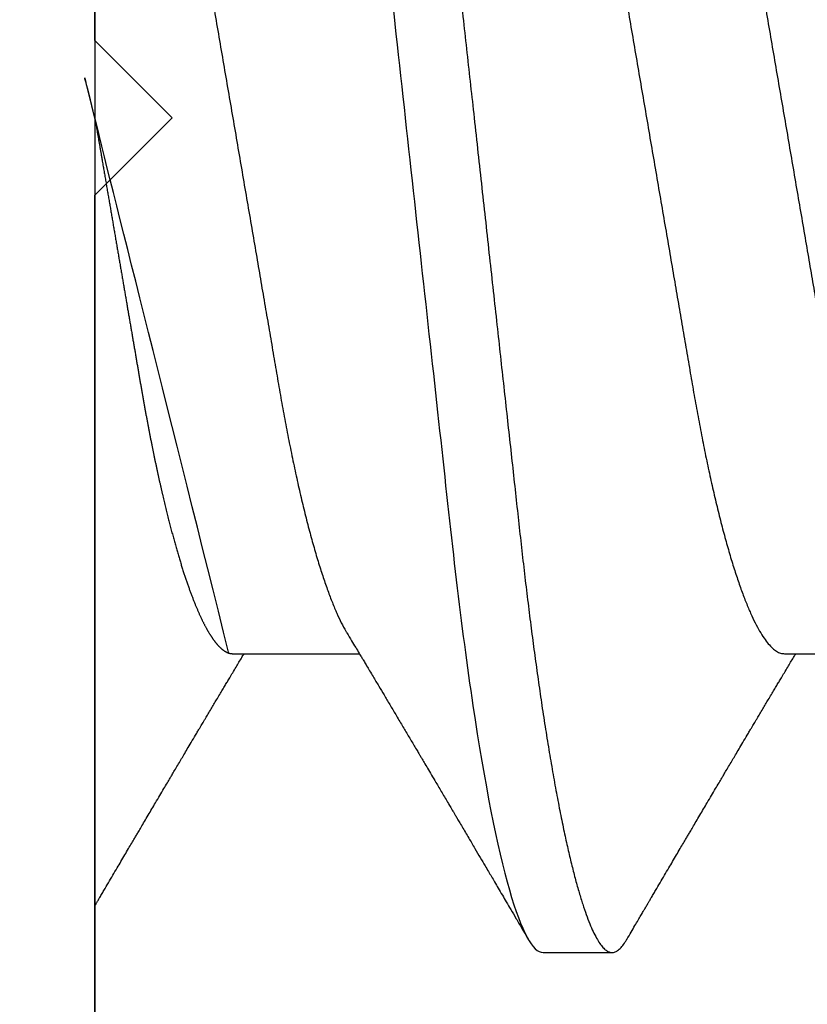
# Model space of a CAD drawing. Units: inches. Extents: x 0 to 146, y 0 to 43.
# Drawn here: x 3 to 3, y 19 to 19 of the extents above; entities that cross this region are included whole.
import ezdxf

# ---------------------------------------------------------------- set-up
doc = ezdxf.new("R2010")
doc.units = ezdxf.units.IN
doc.header["$LTSCALE"] = 0.5
doc.header["$MEASUREMENT"] = 0
doc.layers.add('Arcadia-Profile', color=6, linetype='Continuous')

# ---------------------------------------------------------------- blocks, each defined once
blk = doc.blocks.new('*U114')
at = {"layer": 'Arcadia-Profile'}
for p, q in [((-0.009999999999998, 0.2159999920800928), (-0.009999999999998, -0.2159999920800928)), ((0.007857145557999, -0.0693381518927936), (0.0242535192763818, -0.0693381518927936)), ((0.0792857158543932, -0.0693381518927936), (0.0956820895727759, -0.0693381518927936)), ((0.0480357163318175, -0.1079999960400428), (0.0569642901611545, -0.1079999960400428))]:
    blk.add_line(p, q, dxfattribs=at)
for points, knots in [([(0.0123214303392167, 0.1079999986652353), (0.0136101586030009, 0.1079999986652353), (0.015112376180717, 0.1053715254112788), (0.0182596249179206, 0.094423276217249), (0.0198958781210301, 0.0861148873003472), (0.0221632156538583, 0.0709698852797303), (0.0228880790808859, 0.0654932640428072), (0.0242423617117034, 0.0540708010167563), (0.0248724997932754, 0.0481366959106566), (0.0269935082942858, 0.0288949067894748), (0.0285836373298309, 0.0144692561790052), (0.0317735086295414, -0.014469256251985), (0.0333636376647455, -0.0288949068593354), (0.0354846461649032, -0.0481366959727723), (0.0361147842461414, -0.0540708010759374), (0.0374690668775912, -0.0654932640988477), (0.0381939303048924, -0.0709698853335255), (0.0404612678383316, -0.0861148873455235), (0.042097521041562, -0.0944232762540693), (0.0452447697783356, -0.1053715254296748), (0.0467469873541404, -0.1079999986737405), (0.0480357156186102, -0.1079999986652282)], [0, 0, 0, 0, 0.125, 0.125, 0.25, 0.25, 0.3125, 0.3125, 0.3749999999999999, 0.3749999999999999, 0.5, 0.5, 0.625, 0.625, 0.6875, 0.6875, 0.7499999999999999, 0.7499999999999999, 0.8749999999999998, 0.8749999999999998, 1, 1, 1, 1]), ([(0.0212499994270843, 0.1079999960400499), (0.021386305290406, 0.1079838469989838), (0.0216602829671011, 0.1079513870838866), (0.0220843306970196, 0.1076870807149959), (0.0225197563895137, 0.1072599659619868), (0.0229666117551055, 0.1066509801168323), (0.0234237883382242, 0.1058616521842737), (0.0238814165044232, 0.1049076592821905), (0.0243379802078465, 0.1038003999392814), (0.0247920863970102, 0.1025512307986958), (0.0252517313159473, 0.1011392536290145), (0.0257158866859442, 0.0995659498847772), (0.0261835055162685, 0.0978336417516275), (0.0266535137205715, 0.0959454208921216), (0.0271248072578629, 0.093905095410868), (0.0275962851405858, 0.0917172513702482), (0.0280668390444987, 0.0893871371506521), (0.0285325790218067, 0.0869352707064764), (0.0289924998873694, 0.0843709142303197), (0.0294456288269913, 0.0817034826981029), (0.0298937723154218, 0.0789246339191365), (0.0303476765874358, 0.0759657670171095), (0.0308058646952354, 0.0728251931191295), (0.0312667174777843, 0.0695028286312436), (0.0317175558336338, 0.0660892298867282), (0.0321574781426861, 0.0625950941262659), (0.0325856214204556, 0.0590311348850179), (0.0329940105430637, 0.0554719462428039), (0.0333847018839464, 0.0519104398895962), (0.0337792333430045, 0.0483357788795331), (0.0341839574735907, 0.0446628900514128), (0.0345992577733725, 0.0408956511179781), (0.0350242013056388, 0.0370404097185357), (0.0354581035428474, 0.0331041052048846), (0.035900103815532, 0.0290942652037529), (0.0363493276287024, 0.025018916601212), (0.0368048346589411, 0.0208865845635558), (0.0372628737253855, 0.0167312061076714), (0.0377223680097103, 0.0125627296462838), (0.0381822107103389, 0.0083909722330517), (0.0386441537633147, 0.0042002422817831), (0.039119467404749, -0.0001118208171391), (0.0396070923213401, -0.0045355141635355), (0.040105714346133, -0.0090590364405472), (0.0406017093433135, -0.0135587014731158), (0.0410937865525476, -0.018022835992511), (0.0415806929130902, -0.0224400678110683), (0.0420521542130317, -0.0267170876765093), (0.0425074192506081, -0.0308473381655716), (0.0429460108314253, -0.0348261445033344), (0.0433761033340545, -0.0387280728059523), (0.0437969573637673, -0.0425458487440054), (0.0442077105791263, -0.0462727818054631), (0.044608069047559, -0.0499027663724121), (0.0449969795823329, -0.0534386918735876), (0.0453814277905949, -0.0568974624791494), (0.0457785658261969, -0.06029368837536), (0.0461833197889057, -0.0636136688085856), (0.0465958928517694, -0.0668502579740036), (0.047015143967851, -0.0699964805721081), (0.0474428941795679, -0.0730631383101255), (0.0478899761771814, -0.0761218398788231), (0.0483561129677099, -0.0791544920120657), (0.0488407540277649, -0.0821412860346413), (0.0493310243260758, -0.0849967917881287), (0.049825696788627, -0.0877121240685597), (0.0503234810979834, -0.0902790262591893), (0.0508135635240947, -0.0926440400378539), (0.0512946113206567, -0.0948111805580396), (0.0517654907310714, -0.0967858602866798), (0.0522345790902286, -0.0986066716530303), (0.0527008271454754, -0.1002701350560855), (0.053163151176733, -0.1017734851514831), (0.0536205085403196, -0.1031147709552371), (0.0540718948855243, -0.1042928013575732), (0.0545163816157413, -0.10530712808945), (0.0549530316658675, -0.1061581346447156), (0.0553785080025229, -0.1068427945958348), (0.0557921915720989, -0.1073661603146263), (0.0561934121028429, -0.1077338377752284), (0.0565847936465431, -0.1079518374314006), (0.0569743597162678, -0.1080259784360038), (0.0573745947959097, -0.1079433759963635), (0.0577985448972136, -0.1076908017369291), (0.0582342800849531, -0.1072531158917656), (0.05859606853274, -0.1067837931597282), (0.0588147032033781, -0.1063957241804019), (0.05888180631948, -0.1062766184699484)], [0, 0, 0, 0, 0.0118602688637821, 0.0238393920048466, 0.0359294062120918, 0.048121828582858, 0.0604076845480448, 0.0727775328232483, 0.084508675001285, 0.0962971445243232, 0.1081340563891987, 0.1200103412648622, 0.1319167354299224, 0.1438437948163742, 0.155782002581532, 0.167721784539177, 0.179653565389073, 0.1915678056709343, 0.2032430725817384, 0.214883449582836, 0.2264802512251689, 0.2380250102206107, 0.25042401787433, 0.2627427141198582, 0.2749714921962536, 0.2871011940898855, 0.2991231444475905, 0.3110291965677086, 0.3221823104405411, 0.3334260136165348, 0.344771855033471, 0.3562129289166882, 0.3677419508747348, 0.3793512554666741, 0.3910328198318297, 0.4027782777006702, 0.4145789798879778, 0.4264260107177379, 0.4380977740962185, 0.4497966013694385, 0.4615135389118481, 0.4732395526357912, 0.4859019536989602, 0.4985529258005847, 0.5111811041574227, 0.5237752449204951, 0.5363243015894992, 0.548817460082492, 0.5605361575911431, 0.5721872974371393, 0.5837626408535214, 0.5952543234882784, 0.6066548365455153, 0.617957066043481, 0.6291542860063535, 0.6403186268178099, 0.6515870150031118, 0.6629559552249396, 0.6742130115986135, 0.6855533153953953, 0.6969695473887115, 0.7084540307157408, 0.720923322784457, 0.7334525310855621, 0.7460309409614411, 0.758647595336978, 0.7712912939414373, 0.7839507088629789, 0.7958909917541818, 0.8078255252924837, 0.8197447561788969, 0.8316391940455407, 0.8434994837149205, 0.8553164204255054, 0.8670810227017369, 0.8787845430696968, 0.890418527675734, 0.9019748302258731, 0.9132416460761094, 0.924418984528107, 0.9355001849965155, 0.9464789701831166, 0.9583392366033828, 0.9703183597444472, 0.9824083752226469, 0.9946007975934131, 1, 1, 1, 1]), ([(-0.0099999975173937, 0.0693381518927936), (-0.0098360403449931, 0.0693231790267674), (-0.0095061285269438, 0.0692930508818321), (-0.008992727653041, 0.0690476743042368), (-0.0084633892044153, 0.0686504763833042), (-0.0079183476727067, 0.0680835579959691), (-0.0073629195534259, 0.0673529642745194), (-0.0067990062131855, 0.0664599744153378), (-0.0062286700164869, 0.0654084299680307), (-0.0056504817227712, 0.0641942248250587), (-0.0050624855913206, 0.0628105394386722), (-0.0044667106413421, 0.0612574143009965), (-0.0038653583459976, 0.0595363232940258), (-0.0032646935641054, 0.0576641246533285), (-0.0026670242119771, 0.0556484096119618), (-0.0020745851596686, 0.0534978271126008), (-0.0014895710478484, 0.0512219448968807), (-0.0009144849159348, 0.0488328230624475), (-0.0003512839456832, 0.0463417262675634), (0.0001982400779674, 0.0437603344282493), (0.0007327855173784, 0.0410985251063636), (0.0012509819086333, 0.0383681980053154), (0.0017490309581802, 0.0355920599934336), (0.0022318105204846, 0.0327599580527362), (0.0027304726534254, 0.0298609700845276), (0.0032445074505141, 0.0268655477611901), (0.0037779434005714, 0.0237590142870232), (0.0043291741381211, 0.0205483103360038), (0.0048968677150256, 0.0172418569494255), (0.0054754643395896, 0.0138718711649304), (0.0060629555693268, 0.0104500913687602), (0.0066572135745417, 0.0069888900291915), (0.0072560299459568, 0.0035011272375129), (0.0078567099161511, 2.5456409602e-06), (0.0084569458443688, -0.0034934993559048), (0.0090544733115436, -0.0069737196466235), (0.0096474649968599, -0.0104275527302633), (0.010233735814424, -0.013842214263363), (0.0108077615839228, -0.0171856021137273), (0.0113677574575633, -0.0204471903571104), (0.0119120855183184, -0.0236177071877819), (0.0124426342281723, -0.0267074162666177), (0.0129609344651769, -0.0297277702816885), (0.0134670880297421, -0.0326700274504717), (0.0139569625368807, -0.0355446375234223), (0.0144588284054201, -0.0383441658607424), (0.0149780591044326, -0.041080933689706), (0.0155136779307483, -0.0437489744048634), (0.016064359722094, -0.0463362902058364), (0.0166279410136703, -0.0488292715349772), (0.0172025938755596, -0.0512167356691151), (0.0177863011210775, -0.0534880485910563), (0.0183774173393694, -0.0556346472539815), (0.01897375520808, -0.0576470387455146), (0.0195695137086993, -0.0595054157412989), (0.0201624351181096, -0.0612057010695395), (0.0207502763277603, -0.0627435944886017), (0.0213346537069725, -0.0641290431422448), (0.0219166356945202, -0.0653490024478103), (0.0223457664395994, -0.0661728288325492), (0.0225793510970682, -0.0665390163118289), (0.0226212069031675, -0.0666046330877492)], [0, 0, 0, 0, 0.016509988636527, 0.0332211167544945, 0.0501168978369369, 0.0671795185933218, 0.0843899240112255, 0.1014174096422099, 0.1185479402658882, 0.1357606625264367, 0.1530340748859003, 0.1706996855902523, 0.1883818949677572, 0.2060568699813886, 0.2237008778896226, 0.2412903586204425, 0.2588022778765929, 0.2762142105000568, 0.2934670139485385, 0.3105782232084517, 0.3275284871947766, 0.3442995528845183, 0.3608745226812253, 0.3770440277772963, 0.3933911250321272, 0.4099220621034672, 0.4266204215341955, 0.4438137661159186, 0.4611431942814009, 0.4785877518122417, 0.4961255757421302, 0.5137340376105936, 0.5313899201384097, 0.5490696161599878, 0.5667107619798619, 0.5843282537766598, 0.6018986271805002, 0.6193988265825618, 0.6368063527073518, 0.6537918689459769, 0.6706472904755434, 0.6873538666558927, 0.7038939246281376, 0.720582692728796, 0.7370846907209315, 0.7536938771788577, 0.7705001673998239, 0.7874865314044295, 0.8046346806676861, 0.8219250346783031, 0.8392988648040859, 0.8567723084060153, 0.8743230511482536, 0.8919282456386017, 0.9095644929076753, 0.9268932573131197, 0.9442067794667959, 0.9614827570965433, 0.9786991688543647, 0.9961831249201001, 1, 1, 1, 1]), ([(0.0614285727790005, 0.0693381518927936), (0.0615925299514011, 0.0693231790267674), (0.0619224417694504, 0.0692930508818321), (0.0624358426433531, 0.0690476743042368), (0.0629651810919789, 0.0686504763833042), (0.0635102226236875, 0.0680835579959691), (0.0640656507429682, 0.0673529642745194), (0.0646295640832086, 0.0664599744153378), (0.0651999002799073, 0.0654084299680307), (0.065778088573623, 0.0641942248250587), (0.0663660847050736, 0.0628105394386722), (0.0669618596550521, 0.0612574143009965), (0.0675632119503966, 0.0595363232940258), (0.0681638767322888, 0.0576641246533285), (0.0687615460844171, 0.0556484096119618), (0.0693539851367255, 0.0534978271126008), (0.0699389992485458, 0.0512219448968807), (0.0705140853804593, 0.0488328230624475), (0.071077286350711, 0.0463417262675634), (0.0716268103743616, 0.0437603344282493), (0.0721613558137726, 0.0410985251063636), (0.0726795522050274, 0.0383681980053154), (0.0731776012545744, 0.0355920599934336), (0.0736603808168788, 0.0327599580527362), (0.0741590429498196, 0.0298609700845276), (0.0746730777469082, 0.0268655477611901), (0.0752065136969655, 0.0237590142870232), (0.0757577444345152, 0.0205483103360038), (0.0763254380114198, 0.0172418569494255), (0.0769040346359837, 0.0138718711649304), (0.077491525865721, 0.0104500913687602), (0.0780857838709359, 0.0069888900291915), (0.0786846002423509, 0.0035011272375129), (0.0792852802125452, 2.5456409602e-06), (0.079885516140763, -0.0034934993559048), (0.0804830436079378, -0.0069737196466235), (0.081076035293254, -0.0104275527302633), (0.0816623061108182, -0.013842214263363), (0.082236331880317, -0.0171856021137273), (0.0827963277539574, -0.0204471903571104), (0.0833406558147125, -0.0236177071877819), (0.0838712045245664, -0.0267074162666177), (0.0843895047615711, -0.0297277702816885), (0.0848956583261362, -0.0326700274504717), (0.0853855328332749, -0.0355446375234223), (0.0858873987018143, -0.0383441658607424), (0.0864066294008268, -0.041080933689706), (0.0869422482271425, -0.0437489744048634), (0.0874929300184881, -0.0463362902058364), (0.0880565113100644, -0.0488292715349772), (0.0886311641719537, -0.0512167356691151), (0.0892148714174717, -0.0534880485910563), (0.0898059876357635, -0.0556346472539815), (0.0904023255044742, -0.0576470387455146), (0.0909980840050935, -0.0595054157412989), (0.0915910054145037, -0.0612057010695395), (0.0921788466241545, -0.0627435944886017), (0.0927632240033667, -0.0641290431422448), (0.0933452059909144, -0.0653490024478103), (0.0937743367359936, -0.0661728288325492), (0.0940079213934624, -0.0665390163118289), (0.0940497771995617, -0.0666046330877492)], [0, 0, 0, 0, 0.016509988636527, 0.0332211167544945, 0.0501168978369369, 0.0671795185933218, 0.0843899240112255, 0.1014174096422099, 0.1185479402658882, 0.1357606625264367, 0.1530340748859003, 0.1706996855902523, 0.1883818949677572, 0.2060568699813886, 0.2237008778896226, 0.2412903586204425, 0.2588022778765929, 0.2762142105000568, 0.2934670139485385, 0.3105782232084517, 0.3275284871947766, 0.3442995528845183, 0.3608745226812253, 0.3770440277772963, 0.3933911250321272, 0.4099220621034672, 0.4266204215341955, 0.4438137661159186, 0.4611431942814009, 0.4785877518122417, 0.4961255757421302, 0.5137340376105936, 0.5313899201384097, 0.5490696161599878, 0.5667107619798619, 0.5843282537766598, 0.6018986271805002, 0.6193988265825618, 0.6368063527073518, 0.6537918689459769, 0.6706472904755434, 0.6873538666558927, 0.7038939246281376, 0.720582692728796, 0.7370846907209315, 0.7536938771788577, 0.7705001673998239, 0.7874865314044295, 0.8046346806676861, 0.8219250346783031, 0.8392988648040859, 0.8567723084060153, 0.8743230511482536, 0.8919282456386017, 0.9095644929076753, 0.9268932573131197, 0.9442067794667959, 0.9614827570965433, 0.9786991688543647, 0.9961831249201001, 1, 1, 1, 1]), ([(0.0466639955283412, 0.0666071447253742), (0.046700082706991, 0.0665506835018448), (0.0469239920713491, 0.0662003597263308), (0.0473431373006683, 0.0653996146867684), (0.0479208451662459, 0.0641965991846689), (0.0485089735310176, 0.0628098864403484), (0.0491047035702152, 0.0612575907162096), (0.0497060737216835, 0.0595362760189602), (0.0503067391759125, 0.0576641377225613), (0.0509044014519944, 0.0556484059349032), (0.0514968413360144, 0.0534978278815288), (0.0520818590525103, 0.0512219448440234), (0.0526569434269817, 0.0488328229343438), (0.0532201480142156, 0.0463417263945942), (0.0537696727891444, 0.0437603347706244), (0.0543042116567989, 0.0410985248115949), (0.0548224066297252, 0.0383681975238446), (0.0553204674830319, 0.0355920612373808), (0.0558032283080579, 0.0327599569434014), (0.0563018996304763, 0.0298609705092261), (0.0568159296883408, 0.0268655471846984), (0.0573493756577044, 0.02375901509145), (0.0579005979932212, 0.0205483094963697), (0.0584683019030372, 0.0172418577417304), (0.0590468925404402, 0.0138718708777503), (0.0596343839917992, 0.0104500911006156), (0.0602286471777731, 0.0069888907741671), (0.0608274558013875, 0.003501126923652), (0.0614281345872954, 2.5455141781e-06), (0.0620283693860415, -0.0034934998063392), (0.062625902624756, -0.0069737194966564), (0.063218899321825, -0.0104275517518247), (0.0638051578039374, -0.0138422150812119), (0.0643791875510438, -0.0171856019032433), (0.0649391795614527, -0.0204471909825728), (0.0654835191221643, -0.0236177060716258), (0.0660140527358735, -0.0267074178219815), (0.0665323752752514, -0.0297277684389741), (0.0670385083354361, -0.0326700284627322), (0.0675283888440994, -0.0355446372980453), (0.0680302508094073, -0.0383441663482174), (0.0685494913213844, -0.041080932921183), (0.0690851016026244, -0.0437489747212965), (0.0696357807837309, -0.0463362910160541), (0.0701993815723903, -0.0488292699679107), (0.0707740124972567, -0.0512167371039425), (0.0713577344977736, -0.0534880469298926), (0.0719488401806139, -0.0556346508807835), (0.0725451785315308, -0.0576470267527043), (0.0731409457047434, -0.0595054608228907), (0.0737338588636263, -0.0612055351258505), (0.0743217244587591, -0.062744212530049), (0.074905986173853, -0.0641267467525992), (0.0754884339569948, -0.0653575957572485), (0.0760668769776878, -0.0664303217710653), (0.0766391024719901, -0.067339670265838), (0.0771992258525387, -0.0680779776912886), (0.0777455798490223, -0.0686474239641584), (0.0782761606526776, -0.069046379567034), (0.078790750188066, -0.0692928578336378), (0.0791213972853733, -0.0693231150606195), (0.0792857178595767, -0.0693381518927936)], [0, 0, 0, 0, 0.0032913272563858, 0.0204216295495592, 0.0376341261870769, 0.0549073102158647, 0.0725726835535706, 0.0902546630549918, 0.1079294063575631, 0.1255731771934028, 0.1431624254155592, 0.160674115083258, 0.1780858175449993, 0.1953383947855299, 0.2124493778588683, 0.2293994142084322, 0.2461702582078278, 0.2627450123304834, 0.2789142969315091, 0.295261179826561, 0.3117918983817238, 0.3284900406819007, 0.3456831561606917, 0.363012358971387, 0.3804566840278614, 0.3979942761319179, 0.4156025071551745, 0.4332581524488525, 0.4509376128405916, 0.4685785254688608, 0.4861957882345525, 0.503765931296729, 0.5212658936694585, 0.5386731896907737, 0.5556584814043124, 0.5725136837921776, 0.5892200355325588, 0.6057598819340406, 0.6224484225204187, 0.6389502023789115, 0.6555591692863115, 0.6723652408552669, 0.6893513767462986, 0.7064992993346847, 0.723789432191772, 0.7411630251603643, 0.7586362415772803, 0.7761867485019635, 0.7937917102759338, 0.8114277282735034, 0.8287562636165942, 0.8460695530572939, 0.8633453061591847, 0.8805614903397996, 0.8980452190704207, 0.9154223262908823, 0.9326714817687356, 0.9497723815239563, 0.9667058323269145, 0.983453909638958, 1, 1, 1, 1]), ([(-0.0100000000000016, -5.561702e-10), (-0.0097999766110952, -0.0011650210664342), (-0.0094002008785985, -0.0034934999912721), (-0.0088026676716382, -0.0069737194966564), (-0.0082096709745692, -0.0104275517518247), (-0.0076234124924568, -0.0138422150812119), (-0.0070493827453504, -0.0171856019032433), (-0.0064893907349415, -0.0204471909825728), (-0.0059450511742298, -0.0236177060716258), (-0.0054145175605207, -0.0267074178219815), (-0.0048961950211428, -0.0297277684389741), (-0.004390061960958, -0.0326700284627322), (-0.0039001814522948, -0.0355446372980453), (-0.0033983194869869, -0.0383441663482174), (-0.0028790789750097, -0.041080932921183), (-0.0023434686937698, -0.0437489747212965), (-0.0017927895126633, -0.0463362910160541), (-0.0012291887240039, -0.0488292699679107), (-0.0006545577991375, -0.0512167371039425), (-7.08357986205e-05, -0.0534880469298926), (0.0005202698842197, -0.0556346508807835), (0.0011166082351366, -0.0576470267527043), (0.0017123754083492, -0.0595054608228907), (0.0023052885672321, -0.0612055351258505), (0.0028931541623649, -0.062744212530049), (0.0034774158774589, -0.0641267467525992), (0.0040598636606006, -0.0653575957572485), (0.0046383066812936, -0.0664303217710653), (0.005210532175596, -0.067339670265838), (0.0057706555561445, -0.0680779776912886), (0.0063170095526282, -0.0686474239641584), (0.0068475903562835, -0.069046379567034), (0.0073621798916719, -0.0692928578336378), (0.0076928269889791, -0.0693231150606195), (0.0078571475631826, -0.0693381518927936)], [0.4509376128405916, 0.4509376156477892, 0.4509376156477892, 0.4509376156477892, 0.4685785254688608, 0.4861957882345525, 0.503765931296729, 0.5212658936694585, 0.5386731896907737, 0.5556584814043124, 0.5725136837921776, 0.5892200355325588, 0.6057598819340406, 0.6224484225204187, 0.6389502023789115, 0.6555591692863115, 0.6723652408552669, 0.6893513767462986, 0.7064992993346847, 0.723789432191772, 0.7411630251603643, 0.7586362415772803, 0.7761867485019635, 0.7937917102759338, 0.8114277282735034, 0.8287562636165942, 0.8460695530572939, 0.8633453061591847, 0.8805614903397996, 0.8980452190704207, 0.9154223262908823, 0.9326714817687356, 0.9497723815239563, 0.9667058323269145, 0.983453909638958, 1, 1, 1, 1]), ([(0.0226213902343808, -0.0666180300161585), (0.022828696030146, -0.0669631220649549), (0.0232119507259441, -0.0676011078371275), (0.0237392334389313, -0.0684800647246533), (0.02416076712937, -0.069183270450587), (0.0244833654637695, -0.069721778776902), (0.0247138745023854, -0.0701067524626566), (0.0248880419691098, -0.0703977134837075), (0.0250387539107209, -0.0706495575477746), (0.0252661508004977, -0.0710296211621042), (0.0255965316018489, -0.0715820595222638), (0.0261211875068099, -0.0724599235595562), (0.0267426074375941, -0.0735006614803027), (0.0274635384533077, -0.0747092845755759), (0.0281927849639665, -0.0759330866300942), (0.0289786597981063, -0.077253252690916), (0.0296464806473651, -0.0783762558862122), (0.0301883536808809, -0.0792881781944814), (0.030576703932816, -0.0799420114188507), (0.0309626942952406, -0.0805921826727456), (0.0313428754773355, -0.0812328514552476), (0.0317002311632564, -0.0818353072333054), (0.0320145360461837, -0.0823653732640608), (0.032320199043582, -0.0828810549259487), (0.0326658527388659, -0.0834643416344392), (0.0331010222437165, -0.0841990323577662), (0.03360977596952, -0.0850583292827167), (0.0341016329618071, -0.0858895591327382), (0.0345540714467951, -0.0866545170136561), (0.0349573808585682, -0.0873366542486451), (0.0353639103013919, -0.0880244852826948), (0.0357375234210622, -0.088656873815161), (0.0360417257064327, -0.0891719225256154), (0.0362584195243869, -0.0895389027017402), (0.036434565832419, -0.08983723479394), (0.0366233011920443, -0.0901569431454945), (0.0368725731582877, -0.0905792882594838), (0.037188012449171, -0.0911138527604578), (0.0377088239320358, -0.0919967044689827), (0.0383864038147337, -0.0931458659074238), (0.0391723061396832, -0.0944795860425956), (0.0398763218880411, -0.0956749598587692), (0.0404607559377723, -0.096667784141836), (0.040942423829776, -0.0974863074234236), (0.0413529152249588, -0.0981840755581658), (0.0417748842498824, -0.0989015363283699), (0.0422463484818039, -0.0997033721577196), (0.0427499399308431, -0.1005601353384193), (0.0432951789108067, -0.1014880228536157), (0.0438818361922842, -0.1024867396389624), (0.0445527777556443, -0.103629354475153), (0.0453080595790674, -0.1049160653713415), (0.045839527935911, -0.1058219845350905), (0.0461193551601369, -0.1062989665448413)], [0, 0, 0, 0, 0.0261891718713852, 0.0484169922112171, 0.0666766258014454, 0.0795229997952075, 0.0892528193346723, 0.0958661353198945, 0.1015824278244244, 0.1083451127351657, 0.1246772870166771, 0.1434555937028707, 0.1748730936618535, 0.203529202453747, 0.2350031923661566, 0.2675448605537142, 0.3034761119731502, 0.319995730435445, 0.3365512331008383, 0.3529472782416257, 0.3691835070195264, 0.3850144070327714, 0.3985146386625156, 0.4092720103284945, 0.4240107936682167, 0.442620282506357, 0.4648194694591594, 0.4889721928790168, 0.5054505346649945, 0.5226337349719157, 0.5405223355016539, 0.5574262692500624, 0.5704153950132991, 0.5794356451411568, 0.5851509450332699, 0.5929527906381644, 0.6035866663027414, 0.6170535852823413, 0.6333299051567386, 0.6702659291461444, 0.7038355595371985, 0.7340340600243948, 0.7605126578631692, 0.7787817207490461, 0.7958158342187355, 0.8131790590038658, 0.8329311529064284, 0.856324764956915, 0.8778278997254334, 0.9029412931264355, 0.9316725398627458, 0.9640244178937539, 1, 1, 1, 1]), ([(-0.009999999999998, -0.1019583266271411), (-0.0099861219897726, -0.1019347005943061), (-0.009928765370951, -0.1018370579667334), (-0.0098118841334163, -0.101638100456924), (-0.0096333146310634, -0.1013341494637743), (-0.0094066014586041, -0.1009483103523721), (-0.0091317481685635, -0.1004806057900893), (-0.0087411397236323, -0.0998160357351665), (-0.0082516104088306, -0.0989833963667977), (-0.0076819398535974, -0.0980148289240433), (-0.0071383226886326, -0.0970908666263668), (-0.0066221417238701, -0.0962138700079223), (-0.006132891142169, -0.0953829297400333), (-0.005665592156582, -0.0945894970664227), (-0.0052476450804484, -0.0938801253563071), (-0.0049064628435076, -0.0933012124938273), (-0.0046232853511761, -0.0928208258392971), (-0.0043377747914306, -0.0923365634746105), (-0.0039895647108779, -0.091746118184922), (-0.0035644296642339, -0.091025446106606), (-0.0030953535822569, -0.090230587113048), (-0.0026153904412816, -0.0894175747711046), (-0.0021148915990814, -0.0885701755353878), (-0.0015978913119277, -0.0876952022709006), (-0.0010894807045325, -0.0868351781611523), (-0.0006463068500651, -0.0860858321487541), (-0.000296061653092, -0.0854938887974797), (1.59184806492e-05, -0.0849667098135711), (0.0003484715438411, -0.0844049918364576), (0.0007331195992641, -0.0837554751047307), (0.001132443738733, -0.0830814741252368), (0.0015450329013653, -0.0823853625303741), (0.0019878951990435, -0.0816385220435194), (0.0024942159397909, -0.0807850849182899), (0.0029481289620144, -0.080020499979419), (0.0033190429623673, -0.0793959867087466), (0.0035659611076291, -0.0789804046069023), (0.0037625031417043, -0.0786496805781525), (0.0039337592736999, -0.0783615802781199), (0.0041156942720129, -0.0780555574424327), (0.0043613621380629, -0.0776424585997972), (0.0046783455699497, -0.0771096297565848), (0.0050418526783531, -0.0764988487604157), (0.0054070644581969, -0.0758855276360961), (0.0057791053587728, -0.0752610600922026), (0.0061511175628475, -0.0746369193546741), (0.0065190476296912, -0.0740199915127775), (0.0068490081585608, -0.0734669921507063), (0.007159368792049, -0.0729471083624347), (0.007487164200878, -0.0723982171720792), (0.0078613713199474, -0.0717719742612033), (0.008259920079432, -0.0711053817347818), (0.008652222346722, -0.0704496942975155), (0.0089991818672495, -0.0698701281187439), (0.0092188508428457, -0.0695034796661389), (0.0093179031703556, -0.0693381518927936)], [0.1172027368304395, 0.1172027368304395, 0.1172027368304395, 0.1172027368304395, 0.1191167824473532, 0.1251132512626579, 0.1333220837131984, 0.1437429638800312, 0.1563752673858544, 0.1712181857535952, 0.1975920003520284, 0.2238467005346415, 0.2497122022043621, 0.272477325387072, 0.2949323653579142, 0.3170708916805721, 0.3368001937926398, 0.3524458223992262, 0.3640106924840377, 0.3757532675779378, 0.3917159457199322, 0.4118960983458864, 0.4342043807826057, 0.4561893777440398, 0.4778472010685838, 0.5029526221124736, 0.527181853816522, 0.5476353040831748, 0.5637665136595446, 0.5752271693636578, 0.5904262058506567, 0.6093664205981458, 0.6279584431694393, 0.6451507643611012, 0.665891847478483, 0.6886107213582506, 0.7144685304883823, 0.7280046508490435, 0.7393501515089715, 0.7482360864159296, 0.7548786454535215, 0.762762148651353, 0.7731057631732017, 0.7884529560701744, 0.8060712517130051, 0.822755810511237, 0.8383161819713588, 0.856847474731531, 0.8735114059540425, 0.8884930008273682, 0.9018303748956563, 0.915806407662732, 0.9331514661218187, 0.9528220392707588, 0.9701150984933907, 0.9865244099967716, 1, 1, 1, 1]), ([(0.0588805505006676, -0.1062991407094884), (0.0590666796093515, -0.1059818548252593), (0.0594160850646368, -0.1053862391280518), (0.0599060796750237, -0.1045512784571088), (0.0603276076255348, -0.1038331432600898), (0.0606806943065514, -0.1032317723048735), (0.0609652973301778, -0.1027470892795321), (0.0611814458105684, -0.1023790574804124), (0.0613421388358759, -0.1021054704684872), (0.0614742620979705, -0.1018805374631384), (0.0616166861629779, -0.101638100456924), (0.0617952556653307, -0.1013341494637743), (0.0620219688377901, -0.1009483103523721), (0.0622968221278306, -0.1004806057900893), (0.0626874305727618, -0.0998160357351665), (0.0631769598875636, -0.0989833963667977), (0.0637466304427967, -0.0980148289240433), (0.0642902476077616, -0.0970908666263668), (0.0648064285725241, -0.0962138700079223), (0.0652956791542252, -0.0953829297400333), (0.0657629781398121, -0.0945894970664227), (0.0661809252159458, -0.0938801253563071), (0.0665221074528866, -0.0933012124938273), (0.0668052849452181, -0.0928208258392971), (0.0670907955049636, -0.0923365634746105), (0.0674390055855163, -0.091746118184922), (0.0678641406321603, -0.091025446106606), (0.0683332167141373, -0.090230587113048), (0.0688131798551126, -0.0894175747711046), (0.0693136786973128, -0.0885701755353878), (0.0698306789844665, -0.0876952022709006), (0.0703390895918616, -0.0868351781611523), (0.0707822634463291, -0.0860858321487541), (0.0711325086433021, -0.0854938887974797), (0.0714444887770434, -0.0849667098135711), (0.0717770418402353, -0.0844049918364576), (0.0721616898956583, -0.0837554751047307), (0.0725610140351272, -0.0830814741252368), (0.0729736031977595, -0.0823853625303741), (0.0734164654954377, -0.0816385220435194), (0.0739227862361851, -0.0807850849182899), (0.0743766992584085, -0.080020499979419), (0.0747476132587615, -0.0793959867087466), (0.0749945314040232, -0.0789804046069023), (0.0751910734380985, -0.0786496805781525), (0.075362329570094, -0.0783615802781199), (0.075544264568407, -0.0780555574424327), (0.0757899324344571, -0.0776424585997972), (0.0761069158663439, -0.0771096297565848), (0.0764704229747473, -0.0764988487604157), (0.0768356347545911, -0.0758855276360961), (0.077207675655167, -0.0752610600922026), (0.0775796878592416, -0.0746369193546741), (0.0779476179260854, -0.0740199915127775), (0.078277578454955, -0.0734669921507063), (0.0785879390884432, -0.0729471083624347), (0.0789157344972722, -0.0723982171720792), (0.0792899416163415, -0.0717719742612033), (0.0796884903758262, -0.0711053817347818), (0.0800807926431162, -0.0704496942975155), (0.0804277521636436, -0.0698701281187439), (0.0806474211392399, -0.0695034796661389), (0.0807464734667498, -0.0693381518927936)], [0, 0, 0, 0, 0.0256971396843583, 0.0482392080133248, 0.0676283405369414, 0.0838657135317875, 0.0969529737501794, 0.1068907188187877, 0.1136800696764463, 0.1191167824473532, 0.1251132512626579, 0.1333220837131984, 0.1437429638800312, 0.1563752673858544, 0.1712181857535952, 0.1975920003520284, 0.2238467005346415, 0.2497122022043621, 0.272477325387072, 0.2949323653579142, 0.3170708916805721, 0.3368001937926398, 0.3524458223992262, 0.3640106924840377, 0.3757532675779378, 0.3917159457199322, 0.4118960983458864, 0.4342043807826057, 0.4561893777440398, 0.4778472010685838, 0.5029526221124736, 0.527181853816522, 0.5476353040831748, 0.5637665136595446, 0.5752271693636578, 0.5904262058506567, 0.6093664205981458, 0.6279584431694393, 0.6451507643611012, 0.665891847478483, 0.6886107213582506, 0.7144685304883823, 0.7280046508490435, 0.7393501515089715, 0.7482360864159296, 0.7548786454535215, 0.762762148651353, 0.7731057631732017, 0.7884529560701744, 0.8060712517130051, 0.822755810511237, 0.8383161819713588, 0.856847474731531, 0.8735114059540425, 0.8884930008273682, 0.9018303748956563, 0.915806407662732, 0.9331514661218187, 0.9528220392707588, 0.9701150984933907, 0.9865244099967716, 1, 1, 1, 1])]:
    blk.add_open_spline(points, degree=3, knots=knots, dxfattribs=at)

msp = doc.modelspace()

# ---------------------------------------------------------------- linework, layer by layer
at = {"layer": 'Arcadia-Profile'}
msp.add_lwpolyline([(4.328984530019781, 17.77345791068922), (2.963984530019786, 17.77345791068922), (2.963984530019786, 17.79932751132398), (2.93898453001978, 17.79932751132398, -0.1350856256773371), (2.931309945228512, 17.80143950339867), (2.859755647954379, 17.84404884417452, 0.5818565637497033), (2.844639258093543, 17.83545683889102), (2.844639258093543, 17.82845791068921, -0.5773502691895958), (2.829639258093543, 17.81979765665137), (2.748984530019782, 17.86636368561616), (2.748984530019782, 18.18245791068921), (2.588984596981781, 18.18245791068929, -1.000001624765761), (2.588984560541028, 18.2424579106892), (2.748984530019782, 18.24245791068921), (2.748984530019782, 18.88845791068921), (2.75898453001978, 18.89845791068921), (2.748984530019782, 18.90845791068922), (2.748984530019782, 19.17645791068921)], format="xyb", dxfattribs=at)

# ---------------------------------------------------------------- block references
at = {"layer": 'Arcadia-Profile', "lineweight": -3}
msp.add_blockref('*U114', (2.75898453001978, 18.89845791068921), dxfattribs=at)

doc.saveas('drawing.dxf')
